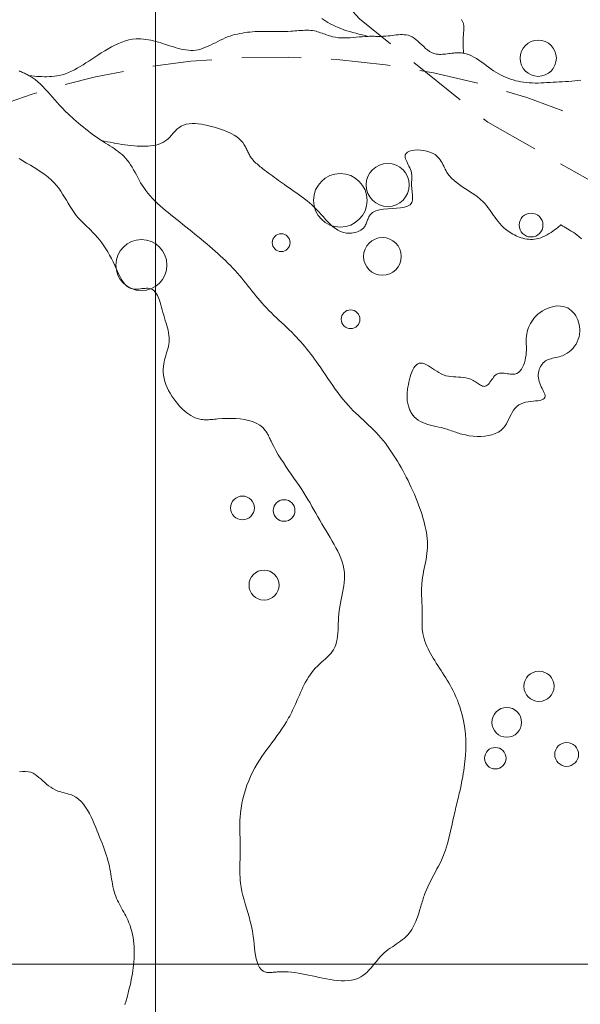
# Model space of a CAD drawing. Units: inches. Extents: x -26 to 110, y 176 to 330.
# Drawn here: x 19 to 24, y 290 to 298 of the extents above; entities that cross this region are included whole.
import ezdxf

# ---------------------------------------------------------------- set-up
doc = ezdxf.new("R2010")
doc.units = ezdxf.units.IN
doc.header["$MEASUREMENT"] = 0
doc.linetypes.add('DASHED', pattern=[0.75, 0.5, -0.25])
for name, color, linetype, lineweight, true_color in [('Features', 1, 'Continuous', 0, 0xff0000), ('House Outlines', 30, 'DASHED', 0, 0xe67300), ('Squares', 160, 'Continuous', 0, 0x2b2bff), ('Structures', 30, 'Continuous', 0, 0xe67300)]:
    doc.layers.add(name, color=color, linetype=linetype, lineweight=lineweight, true_color=true_color)
doc.layers.add('Postholes', color=7, linetype='Continuous', lineweight=0)

msp = doc.modelspace()

# ---------------------------------------------------------------- linework, layer by layer
at = {"layer": 'Features', "color": 1, "linetype": 'Continuous', "lineweight": 0, "ltscale": 0.125, "true_color": 0xff0000, "flags": 128}
msp.add_lwpolyline([(18.8591, 291.6152), (18.8836, 291.6174), (18.9076, 291.6176), (18.931, 291.6156), (18.9539, 291.6112), (18.9539, 291.6112), (18.9712, 291.6029), (18.988, 291.5928), (19.0044, 291.5811), (19.0206, 291.5682), (19.0367, 291.5544), (19.0528, 291.5402), (19.069, 291.5258), (19.0854, 291.5115), (19.1022, 291.4979), (19.1195, 291.4851), (19.1374, 291.4735), (19.1561, 291.4635), (19.1682, 291.4581), (19.1806, 291.4534), (19.1932, 291.4492), (19.2059, 291.4454), (19.2188, 291.4419), (19.2316, 291.4386), (19.2444, 291.4353), (19.2571, 291.4319), (19.2696, 291.4284), (19.2819, 291.4245), (19.2939, 291.4202), (19.3055, 291.4153), (19.3307, 291.4018), (19.3538, 291.385), (19.375, 291.3654), (19.3945, 291.3433), (19.4124, 291.3191), (19.4289, 291.293), (19.4443, 291.2655), (19.4587, 291.2368), (19.4722, 291.2073), (19.485, 291.1774), (19.4974, 291.1474), (19.5095, 291.1175), (19.5199, 291.0919), (19.5301, 291.0666), (19.5402, 291.0417), (19.55, 291.0169), (19.5595, 290.9924), (19.5686, 290.9679), (19.5772, 290.9434), (19.5854, 290.9189), (19.5931, 290.8944), (19.6002, 290.8696), (19.6066, 290.8446), (19.6123, 290.8193), (19.6165, 290.7986), (19.6202, 290.7778), (19.6237, 290.7568), (19.6271, 290.7357), (19.6305, 290.7145), (19.634, 290.6934), (19.6378, 290.6724), (19.642, 290.6515), (19.6467, 290.6308), (19.652, 290.6103), (19.6581, 290.5901), (19.6651, 290.5702), (19.672, 290.5531), (19.6795, 290.5363), (19.6876, 290.5197), (19.6961, 290.5032), (19.7049, 290.4869), (19.714, 290.4706), (19.7231, 290.4544), (19.7322, 290.4381), (19.7412, 290.4217), (19.7499, 290.4053), (19.7583, 290.3886), (19.7662, 290.3717), (19.7761, 290.3483), (19.7849, 290.3244), (19.7927, 290.3002), (19.7994, 290.2756), (19.8052, 290.2507), (19.8101, 290.2256), (19.814, 290.2003), (19.817, 290.1748), (19.8192, 290.1492), (19.8205, 290.1236), (19.821, 290.0981), (19.8207, 290.0725), (19.8196, 290.0471), (19.8179, 290.0218), (19.8155, 289.9965), (19.8125, 289.9714), (19.809, 289.9463), (19.8049, 289.9213), (19.8005, 289.8963), (19.7956, 289.8714), (19.7904, 289.8466), (19.7849, 289.8218), (19.7791, 289.7971), (19.7732, 289.7723), (19.7701, 289.7595), (19.7669, 289.7467), (19.7636, 289.7339), (19.7603, 289.7212), (19.7568, 289.7085), (19.7531, 289.6959), (19.7493, 289.6834), (19.7452, 289.6709), (19.741, 289.6585)], dxfattribs=at)
at = {"layer": 'House Outlines', "color": 30, "linetype": 'DASHED', "lineweight": 0, "true_color": 0xe67300, "flags": 128}
for points in [[(36.3636, 303.4863), (36.4215, 304.8894), (36.264, 306.2833), (35.8949, 307.6338), (35.3232, 308.9075), (34.5632, 310.0731), (33.6334, 311.102), (32.5569, 311.9687), (31.36, 312.6519), (30.0723, 313.1348), (28.7254, 313.4056), (27.3526, 313.4575), (25.9877, 313.2892), (24.6642, 312.905), (23.4147, 312.3142), (22.2701, 311.5315), (21.2584, 310.576), (20.4046, 309.4714), (19.7298, 308.2447), (19.2505, 306.9263), (18.9785, 305.5487), (18.9206, 304.1456), (19.0781, 302.7516), (19.4473, 301.4011), (20.0189, 300.1274), (20.7789, 298.9618), (21.7087, 297.9329), (22.7853, 297.0663), (23.9821, 296.383), (25.2699, 295.9001), (26.6167, 295.6294), (27.9895, 295.5775), (29.3544, 295.7457), (30.678, 296.13), (31.9274, 296.7207), (33.0721, 297.5035), (34.0837, 298.4589), (34.9375, 299.5636), (35.6124, 300.7902), (36.0917, 302.1086), (36.3636, 303.4863)], [(27.1559, 293.91), (27.3611, 293.6814), (27.5634, 293.4505), (27.7631, 293.2172), (27.9607, 292.9818), (28.1566, 292.7445), (28.3511, 292.5052), (28.5447, 292.2642), (28.7379, 292.0215), (28.9309, 291.7773), (29.1243, 291.5318), (29.3184, 291.285), (29.5137, 291.0371), (29.6865, 290.818), (29.8589, 290.5976), (30.0293, 290.3757), (30.1961, 290.1518), (30.3577, 289.9254), (30.5124, 289.6961), (30.6587, 289.4637), (30.7948, 289.2275), (30.9194, 288.9873), (31.0306, 288.7425), (31.127, 288.4928), (31.2068, 288.2378), (31.2698, 287.9732), (31.315, 287.7036), (31.3433, 287.4297), (31.3556, 287.1526), (31.3529, 286.8731), (31.336, 286.592), (31.3058, 286.3103), (31.2632, 286.0289), (31.2091, 285.7485), (31.1445, 285.4702), (31.0701, 285.1947), (30.987, 284.923), (30.8816, 284.6158), (30.7664, 284.3145), (30.642, 284.0185), (30.5091, 283.7275), (30.3684, 283.4411), (30.2205, 283.159), (30.0661, 282.8808), (29.9057, 282.606), (29.7401, 282.3344), (29.5699, 282.0655), (29.3958, 281.799), (29.2183, 281.5345), (29.0506, 281.2899), (28.8802, 281.0472), (28.7067, 280.8067), (28.5296, 280.5688), (28.3485, 280.3339), (28.1631, 280.1025), (27.9728, 279.8749), (27.7773, 279.6516), (27.5761, 279.4329), (27.3688, 279.2193), (27.1551, 279.0112), (26.9344, 278.809), (26.6914, 278.6007), (26.4404, 278.4007), (26.1816, 278.2102), (25.9153, 278.0303), (25.6417, 277.8622), (25.3612, 277.7072), (25.074, 277.5663), (24.7804, 277.4407), (24.4807, 277.3316), (24.175, 277.2402), (23.8638, 277.1676), (23.5472, 277.115), (23.2103, 277.0823), (22.87, 277.0725), (22.528, 277.0852), (22.1866, 277.1199), (21.8477, 277.1763), (21.5133, 277.2541), (21.1855, 277.3527), (20.8662, 277.4719), (20.5576, 277.6111), (20.2615, 277.7702), (19.98, 277.9486), (19.7152, 278.146), (19.4695, 278.3605), (19.2402, 278.5912), (19.0249, 278.8359), (18.8214, 279.0926), (18.6277, 279.359), (18.4415, 279.6329), (18.2606, 279.9122), (18.0828, 280.1947), (17.906, 280.4782), (17.7279, 280.7607), (17.5464, 281.0398), (17.3592, 281.3135), (17.2082, 281.5218), (17.0527, 281.7259), (16.8929, 281.9259), (16.7289, 282.1222), (16.5611, 282.3151), (16.3897, 282.505), (16.2148, 282.692), (16.0368, 282.8767), (15.8557, 283.0592), (15.6719, 283.2398), (15.4855, 283.4189), (15.2968, 283.5968), (15.0409, 283.8341), (14.7833, 284.0709), (14.526, 284.3086), (14.2712, 284.5484), (14.0209, 284.7916), (13.7773, 285.0393), (13.5423, 285.2928), (13.318, 285.5534), (13.1065, 285.8223), (12.91, 286.1008), (12.7304, 286.39), (12.5699, 286.6913), (12.4297, 287.0061), (12.3108, 287.3324), (12.213, 287.6683), (12.1363, 288.0119), (12.0806, 288.3614), (12.0459, 288.7149), (12.0322, 289.0706), (12.0394, 289.4266), (12.0674, 289.781), (12.1163, 290.1319), (12.1859, 290.4776), (12.2762, 290.8161), (12.3698, 291.0988), (12.4774, 291.3751), (12.5983, 291.6453), (12.7313, 291.9095), (12.8756, 292.168), (13.03, 292.421), (13.1938, 292.6688), (13.3658, 292.9115), (13.5451, 293.1494), (13.7307, 293.3827), (13.9217, 293.6116), (14.1171, 293.8364), (14.3017, 294.0416), (14.4894, 294.2434), (14.6802, 294.4415), (14.8741, 294.6359), (15.0712, 294.8266), (15.2717, 295.0133), (15.4756, 295.1961), (15.6829, 295.3747), (15.8938, 295.5491), (16.1084, 295.7193), (16.3266, 295.885), (16.5487, 296.0462), (16.773, 296.2017), (17.0011, 296.352), (17.233, 296.4966), (17.4688, 296.6349), (17.7085, 296.7663), (17.9521, 296.8904), (18.1995, 297.0064), (18.4508, 297.1138), (18.7061, 297.212), (18.9653, 297.3005), (19.2284, 297.3786), (19.4954, 297.4458), (19.8918, 297.5233), (20.2946, 297.5765), (20.7016, 297.6053), (21.1107, 297.6099), (21.5199, 297.5903), (21.927, 297.5466), (22.3299, 297.4789), (22.7267, 297.3873), (23.115, 297.2717), (23.493, 297.1325), (23.8584, 296.9695), (24.2092, 296.7829), (24.4994, 296.6029), (24.7782, 296.4068), (25.0465, 296.1962), (25.3053, 295.9728), (25.5557, 295.7381), (25.7986, 295.4936), (26.035, 295.241), (26.266, 294.9817), (26.4926, 294.7174), (26.7158, 294.4496), (26.9365, 294.18), (27.1559, 293.91)]]:
    msp.add_lwpolyline(points, close=True, dxfattribs=at)
at = {"layer": 'Postholes', "color": 7, "linetype": 'Continuous', "lineweight": 0, "ltscale": 0.125, "flags": 128}
msp.add_lwpolyline([(18.8564, 297.495), (18.8648, 297.491), (18.8733, 297.4871), (18.8817, 297.4832), (18.8902, 297.4793), (18.8986, 297.4753), (18.907, 297.4714), (18.9154, 297.4673), (18.9236, 297.4631), (18.9318, 297.4588), (18.9398, 297.4543), (18.9646, 297.439), (18.9882, 297.422), (19.0108, 297.4037), (19.0326, 297.3841), (19.0537, 297.3634), (19.0742, 297.342), (19.0943, 297.3199), (19.114, 297.2975), (19.1337, 297.2748), (19.1533, 297.2521), (19.173, 297.2296), (19.193, 297.2075), (19.2011, 297.1989), (19.2092, 297.1903), (19.2174, 297.1819), (19.2256, 297.1735), (19.2339, 297.1652), (19.2422, 297.157), (19.2506, 297.1488), (19.2591, 297.1407), (19.2675, 297.1327), (19.2761, 297.1247), (19.2846, 297.1168), (19.2932, 297.1088), (19.3129, 297.091), (19.3327, 297.0734), (19.3528, 297.056), (19.373, 297.0389), (19.3935, 297.022), (19.4143, 297.0054), (19.4353, 296.989), (19.4565, 296.9729), (19.4781, 296.9571), (19.4999, 296.9415), (19.5221, 296.9263), (19.5446, 296.9115), (19.5625, 296.9001), (19.5805, 296.8888), (19.5985, 296.8775), (19.6165, 296.8662), (19.6343, 296.8548), (19.6518, 296.8431), (19.669, 296.8311), (19.6858, 296.8188), (19.7021, 296.806), (19.7177, 296.7926), (19.7327, 296.7786), (19.7468, 296.7639), (19.7622, 296.7458), (19.7766, 296.7267), (19.7901, 296.7069), (19.8029, 296.6864), (19.8151, 296.6653), (19.827, 296.6439), (19.8387, 296.6223), (19.8503, 296.6006), (19.8621, 296.579), (19.8741, 296.5576), (19.8867, 296.5365), (19.8998, 296.516), (19.9167, 296.492), (19.9347, 296.4688), (19.9537, 296.4464), (19.9735, 296.4248), (19.9941, 296.4039), (20.0153, 296.3834), (20.0371, 296.3636), (20.0594, 296.3441), (20.0821, 296.325), (20.105, 296.3062), (20.1281, 296.2876), (20.1512, 296.2691), (20.1769, 296.2487), (20.2025, 296.2283), (20.2281, 296.208), (20.2536, 296.1876), (20.279, 296.1672), (20.3044, 296.1469), (20.3297, 296.1264), (20.3548, 296.1058), (20.3799, 296.0852), (20.4049, 296.0644), (20.4298, 296.0434), (20.4545, 296.0223), (20.4767, 296.003), (20.4988, 295.9836), (20.5207, 295.964), (20.5425, 295.9441), (20.564, 295.9241), (20.5853, 295.9037), (20.6064, 295.8831), (20.6272, 295.8623), (20.6476, 295.8411), (20.6677, 295.8196), (20.6875, 295.7978), (20.7068, 295.7757), (20.724, 295.7553), (20.7409, 295.7347), (20.7576, 295.7139), (20.7742, 295.693), (20.7907, 295.6721), (20.8071, 295.6511), (20.8236, 295.6301), (20.8402, 295.6093), (20.857, 295.5887), (20.874, 295.5682), (20.8913, 295.5481), (20.909, 295.5282), (20.9291, 295.5067), (20.9496, 295.4856), (20.9704, 295.4649), (20.9916, 295.4444), (21.013, 295.4241), (21.0345, 295.4039), (21.0561, 295.3838), (21.0777, 295.3636), (21.0991, 295.3434), (21.1204, 295.323), (21.1415, 295.3023), (21.1622, 295.2814), (21.1806, 295.2621), (21.1987, 295.2426), (21.2165, 295.2228), (21.2339, 295.2026), (21.2511, 295.1823), (21.268, 295.1617), (21.2847, 295.1408), (21.3011, 295.1198), (21.3172, 295.0985), (21.3332, 295.077), (21.3489, 295.0554), (21.3644, 295.0336), (21.3849, 295.0041), (21.4052, 294.9744), (21.4253, 294.9447), (21.4454, 294.9149), (21.4656, 294.8852), (21.486, 294.8556), (21.5066, 294.8264), (21.5276, 294.7974), (21.5491, 294.7689), (21.5712, 294.741), (21.594, 294.7136), (21.6176, 294.6869), (21.6376, 294.6656), (21.6581, 294.6447), (21.679, 294.6241), (21.7003, 294.6039), (21.7217, 294.5838), (21.7433, 294.5637), (21.7648, 294.5437), (21.7862, 294.5235), (21.8075, 294.5032), (21.8284, 294.4826), (21.849, 294.4616), (21.869, 294.4401), (21.8889, 294.4176), (21.9082, 294.3946), (21.9268, 294.371), (21.945, 294.347), (21.9626, 294.3226), (21.9797, 294.2977), (21.9963, 294.2726), (22.0124, 294.2471), (22.0281, 294.2213), (22.0434, 294.1953), (22.0584, 294.1691), (22.0729, 294.1428), (22.088, 294.1148), (22.1026, 294.0867), (22.1169, 294.0584), (22.1308, 294.03), (22.1443, 294.0014), (22.1573, 293.9725), (22.17, 293.9435), (22.1822, 293.9142), (22.1941, 293.8848), (22.2054, 293.855), (22.2163, 293.825), (22.2268, 293.7947), (22.2348, 293.7704), (22.2424, 293.7458), (22.2496, 293.7212), (22.2562, 293.6964), (22.2622, 293.6714), (22.2675, 293.6464), (22.2721, 293.6214), (22.2758, 293.5963), (22.2785, 293.5711), (22.2803, 293.546), (22.2809, 293.5208), (22.2804, 293.4957), (22.2787, 293.4707), (22.2759, 293.4456), (22.2723, 293.4206), (22.268, 293.3956), (22.2632, 293.3706), (22.2581, 293.3456), (22.253, 293.3207), (22.248, 293.2957), (22.2433, 293.2707), (22.2391, 293.2457), (22.2356, 293.2206), (22.2329, 293.1955), (22.2316, 293.1749), (22.2308, 293.1542), (22.2306, 293.1335), (22.2309, 293.1127), (22.2314, 293.092), (22.2322, 293.0712), (22.2332, 293.0504), (22.2341, 293.0295), (22.2351, 293.0086), (22.2358, 292.9877), (22.2363, 292.9668), (22.2365, 292.9459), (22.2363, 292.9333), (22.2361, 292.9207), (22.2358, 292.9081), (22.2355, 292.8955), (22.2352, 292.8829), (22.235, 292.8704), (22.2349, 292.8579), (22.235, 292.8454), (22.2353, 292.833), (22.236, 292.8206), (22.2369, 292.8082), (22.2382, 292.796), (22.2416, 292.7741), (22.2463, 292.7524), (22.2522, 292.731), (22.2591, 292.7097), (22.267, 292.6887), (22.2758, 292.6679), (22.2854, 292.6473), (22.2956, 292.6269), (22.3064, 292.6067), (22.3176, 292.5867), (22.3292, 292.5669), (22.3411, 292.5474), (22.3541, 292.5265), (22.3672, 292.5058), (22.3805, 292.4853), (22.3937, 292.4648), (22.4069, 292.4444), (22.42, 292.4241), (22.4329, 292.4036), (22.4456, 292.3831), (22.4581, 292.3625), (22.4702, 292.3417), (22.4819, 292.3206), (22.4932, 292.2993), (22.5065, 292.2722), (22.5191, 292.2446), (22.5308, 292.2165), (22.5417, 292.1881), (22.5518, 292.1593), (22.561, 292.1302), (22.5693, 292.1008), (22.5767, 292.0711), (22.5832, 292.0413), (22.5887, 292.0113), (22.5933, 291.9812), (22.5969, 291.9509), (22.5985, 291.9343), (22.5997, 291.9177), (22.6007, 291.901), (22.6015, 291.8843), (22.6019, 291.8677), (22.6022, 291.851), (22.6021, 291.8344), (22.6019, 291.8177), (22.6014, 291.801), (22.6007, 291.7844), (22.5998, 291.7678), (22.5986, 291.7512), (22.5966, 291.7259), (22.5941, 291.7007), (22.5913, 291.6755), (22.588, 291.6504), (22.5844, 291.6253), (22.5805, 291.6002), (22.5763, 291.5752), (22.5718, 291.5502), (22.567, 291.5253), (22.5619, 291.5005), (22.5566, 291.4757), (22.5512, 291.4509), (22.5474, 291.4342), (22.5435, 291.4175), (22.5395, 291.4009), (22.5356, 291.3842), (22.5315, 291.3675), (22.5275, 291.3509), (22.5235, 291.3342), (22.5194, 291.3176), (22.5154, 291.3009), (22.5115, 291.2842), (22.5076, 291.2675), (22.5037, 291.2507), (22.4971, 291.2211), (22.4905, 291.1914), (22.4841, 291.1617), (22.4775, 291.132), (22.4707, 291.1024), (22.4636, 291.0729), (22.4561, 291.0435), (22.4481, 291.0143), (22.4395, 290.9853), (22.4301, 290.9566), (22.4199, 290.9282), (22.4088, 290.9002), (22.3976, 290.8746), (22.3856, 290.8493), (22.3731, 290.8242), (22.3601, 290.7993), (22.3469, 290.7745), (22.3336, 290.7497), (22.3204, 290.7249), (22.3074, 290.7001), (22.2948, 290.6751), (22.2828, 290.65), (22.2715, 290.6246), (22.2611, 290.5989), (22.2565, 290.5867), (22.2522, 290.5744), (22.248, 290.562), (22.2439, 290.5496), (22.24, 290.5371), (22.2362, 290.5246), (22.2324, 290.512), (22.2287, 290.4994), (22.225, 290.4867), (22.2212, 290.4739), (22.2175, 290.4612), (22.2136, 290.4483), (22.208, 290.4301), (22.202, 290.412), (22.1958, 290.3939), (22.1892, 290.376), (22.1822, 290.3583), (22.1746, 290.3409), (22.1666, 290.3239), (22.1579, 290.3074), (22.1485, 290.2914), (22.1385, 290.2761), (22.1277, 290.2614), (22.116, 290.2476), (22.102, 290.233), (22.087, 290.2194), (22.0712, 290.2065), (22.0548, 290.1941), (22.0379, 290.1822), (22.0206, 290.1705), (22.0031, 290.1588), (21.9856, 290.147), (21.9682, 290.135), (21.9511, 290.1225), (21.9344, 290.1094), (21.9182, 290.0956), (21.9007, 290.0788), (21.884, 290.0611), (21.8678, 290.0428), (21.852, 290.024), (21.8365, 290.0052), (21.8211, 289.9865), (21.8055, 289.9683), (21.7897, 289.9508), (21.7735, 289.9343), (21.7566, 289.9191), (21.739, 289.9055), (21.7204, 289.8936), (21.696, 289.8818), (21.6701, 289.873), (21.6429, 289.8668), (21.6145, 289.8631), (21.5853, 289.8615), (21.5553, 289.8619), (21.5248, 289.8639), (21.494, 289.8673), (21.4631, 289.8718), (21.4322, 289.8772), (21.4016, 289.8833), (21.3714, 289.8897), (21.3415, 289.8963), (21.3121, 289.9028), (21.2831, 289.9092), (21.2544, 289.9153), (21.2259, 289.9209), (21.1974, 289.9259), (21.1689, 289.9302), (21.1401, 289.9336), (21.1111, 289.9359), (21.0816, 289.9372), (21.0515, 289.9371), (21.0207, 289.9356), (21.0119, 289.9349), (21.0031, 289.9341), (20.9943, 289.9334), (20.9855, 289.9326), (20.9768, 289.932), (20.9682, 289.9315), (20.9598, 289.9312), (20.9516, 289.9312), (20.9436, 289.9314), (20.9359, 289.9321), (20.9284, 289.9332), (20.9213, 289.9347), (20.9011, 289.943), (20.8843, 289.9562), (20.8705, 289.9736), (20.8593, 289.9948), (20.8503, 290.0191), (20.8432, 290.0461), (20.8376, 290.0752), (20.833, 290.1059), (20.8292, 290.1376), (20.8258, 290.1698), (20.8223, 290.2019), (20.8185, 290.2334), (20.8115, 290.2775), (20.8033, 290.3194), (20.7939, 290.3594), (20.7838, 290.3978), (20.7732, 290.4349), (20.7625, 290.471), (20.752, 290.5064), (20.7419, 290.5412), (20.7325, 290.5759), (20.7242, 290.6107), (20.7173, 290.6459), (20.7121, 290.6817), (20.7097, 290.7055), (20.708, 290.7296), (20.707, 290.7541), (20.7065, 290.7788), (20.7064, 290.8038), (20.7067, 290.8289), (20.7072, 290.8542), (20.7078, 290.8796), (20.7084, 290.905), (20.709, 290.9305), (20.7094, 290.9559), (20.7095, 290.9813), (20.7093, 291.0024), (20.7089, 291.0233), (20.7083, 291.0443), (20.7077, 291.0652), (20.7071, 291.086), (20.7065, 291.1068), (20.7061, 291.1275), (20.7058, 291.1483), (20.7057, 291.169), (20.706, 291.1897), (20.7066, 291.2104), (20.7077, 291.2311), (20.711, 291.2703), (20.7161, 291.3094), (20.7229, 291.3484), (20.7312, 291.3873), (20.7412, 291.4258), (20.7528, 291.464), (20.7658, 291.5018), (20.7803, 291.5391), (20.7962, 291.5758), (20.8134, 291.6119), (20.832, 291.6472), (20.8519, 291.6817), (20.8709, 291.7123), (20.8908, 291.7423), (20.9114, 291.7717), (20.9324, 291.8008), (20.9538, 291.8297), (20.9753, 291.8584), (20.9967, 291.887), (21.0179, 291.9158), (21.0388, 291.9448), (21.059, 291.9741), (21.0785, 292.0038), (21.0971, 292.0341), (21.1064, 292.0502), (21.1154, 292.0664), (21.1242, 292.0827), (21.1327, 292.0993), (21.141, 292.1159), (21.1492, 292.1327), (21.1572, 292.1495), (21.165, 292.1665), (21.1728, 292.1835), (21.1804, 292.2006), (21.188, 292.2178), (21.1956, 292.235), (21.2054, 292.2574), (21.2153, 292.2797), (21.2254, 292.302), (21.2358, 292.3241), (21.2466, 292.346), (21.2578, 292.3675), (21.2697, 292.3887), (21.2823, 292.4094), (21.2956, 292.4297), (21.3099, 292.4493), (21.3251, 292.4683), (21.3415, 292.4865), (21.3543, 292.4994), (21.3675, 292.512), (21.381, 292.5242), (21.3947, 292.5364), (21.4084, 292.5484), (21.422, 292.5605), (21.4352, 292.5727), (21.448, 292.5851), (21.4601, 292.5977), (21.4714, 292.6107), (21.4818, 292.6242), (21.491, 292.6382), (21.502, 292.6592), (21.5107, 292.6813), (21.5173, 292.7045), (21.5223, 292.7286), (21.5259, 292.7534), (21.5283, 292.7789), (21.53, 292.8049), (21.5311, 292.8313), (21.532, 292.8579), (21.5331, 292.8846), (21.5345, 292.9114), (21.5367, 292.9381), (21.5404, 292.9688), (21.5451, 292.9992), (21.5506, 293.0292), (21.5565, 293.059), (21.5626, 293.0884), (21.5685, 293.1176), (21.5739, 293.1466), (21.5786, 293.1753), (21.5821, 293.2038), (21.5843, 293.2321), (21.5848, 293.2601), (21.5833, 293.288), (21.5792, 293.3179), (21.5726, 293.3476), (21.5639, 293.3772), (21.5532, 293.4065), (21.5409, 293.4357), (21.5272, 293.4647), (21.5123, 293.4936), (21.4965, 293.5224), (21.4801, 293.551), (21.4633, 293.5795), (21.4463, 293.6079), (21.4294, 293.6362), (21.4119, 293.666), (21.3948, 293.6957), (21.3779, 293.7252), (21.3612, 293.7546), (21.3446, 293.7839), (21.328, 293.813), (21.3115, 293.8419), (21.2948, 293.8706), (21.2779, 293.8991), (21.2608, 293.9275), (21.2433, 293.9556), (21.2255, 293.9834), (21.2041, 294.0157), (21.1822, 294.0478), (21.1599, 294.0797), (21.1376, 294.1117), (21.1152, 294.1437), (21.093, 294.176), (21.0711, 294.2085), (21.0497, 294.2416), (21.029, 294.2751), (21.009, 294.3094), (20.9901, 294.3444), (20.9723, 294.3802), (20.9682, 294.3889), (20.9642, 294.3977), (20.9602, 294.4064), (20.9562, 294.4151), (20.9521, 294.4237), (20.9479, 294.4322), (20.9437, 294.4406), (20.9392, 294.4488), (20.9347, 294.4569), (20.9299, 294.4647), (20.9248, 294.4723), (20.9196, 294.4796), (20.8979, 294.5035), (20.8727, 294.5236), (20.8444, 294.5402), (20.8134, 294.5533), (20.7802, 294.5635), (20.7452, 294.571), (20.7088, 294.576), (20.6714, 294.579), (20.6334, 294.58), (20.5953, 294.5795), (20.5575, 294.5778), (20.5205, 294.575), (20.5071, 294.5739), (20.494, 294.5727), (20.4809, 294.5715), (20.468, 294.5705), (20.4553, 294.5696), (20.4427, 294.5689), (20.4303, 294.5685), (20.418, 294.5685), (20.4058, 294.569), (20.3938, 294.5699), (20.3819, 294.5713), (20.3701, 294.5734), (20.3509, 294.5783), (20.3321, 294.585), (20.3136, 294.5933), (20.2956, 294.6031), (20.278, 294.6143), (20.2609, 294.6267), (20.2442, 294.6403), (20.2281, 294.6549), (20.2125, 294.6704), (20.1974, 294.6866), (20.1828, 294.7036), (20.1688, 294.721), (20.152, 294.7436), (20.1362, 294.7669), (20.1216, 294.7906), (20.1083, 294.8149), (20.0965, 294.8396), (20.0863, 294.8646), (20.0778, 294.89), (20.0711, 294.9156), (20.0663, 294.9414), (20.0636, 294.9673), (20.0632, 294.9934), (20.0651, 295.0194), (20.0676, 295.0364), (20.071, 295.0534), (20.075, 295.0703), (20.0796, 295.0872), (20.0845, 295.104), (20.0895, 295.1208), (20.0945, 295.1375), (20.0992, 295.1541), (20.1036, 295.1707), (20.1074, 295.1871), (20.1105, 295.2034), (20.1125, 295.2197), (20.1137, 295.2395), (20.1132, 295.2593), (20.1114, 295.2791), (20.1084, 295.2989), (20.1043, 295.3188), (20.0994, 295.3389), (20.0937, 295.3594), (20.0875, 295.3802), (20.0809, 295.4015), (20.0742, 295.4233), (20.0674, 295.4457), (20.0607, 295.4689), (20.055, 295.4898), (20.0494, 295.511), (20.0436, 295.5322), (20.0376, 295.553), (20.0311, 295.5731), (20.0239, 295.5922), (20.016, 295.61), (20.007, 295.6261), (19.9969, 295.6402), (19.9855, 295.6521), (19.9725, 295.6613), (19.9578, 295.6676), (19.9471, 295.67), (19.9357, 295.6712), (19.9237, 295.6714), (19.9112, 295.6708), (19.8984, 295.6697), (19.8854, 295.6683), (19.8722, 295.6668), (19.8591, 295.6654), (19.8461, 295.6644), (19.8334, 295.664), (19.8211, 295.6644), (19.8093, 295.6658), (19.7907, 295.6709), (19.7738, 295.6793), (19.7582, 295.6905), (19.744, 295.7043), (19.7309, 295.7202), (19.7187, 295.738), (19.7073, 295.7572), (19.6966, 295.7777), (19.6864, 295.7988), (19.6765, 295.8204), (19.6668, 295.8421), (19.6572, 295.8636), (19.643, 295.8937), (19.6284, 295.9225), (19.6135, 295.9503), (19.5981, 295.977), (19.5823, 296.0027), (19.5659, 296.0275), (19.5489, 296.0515), (19.5313, 296.0748), (19.5129, 296.0973), (19.4938, 296.1193), (19.474, 296.1407), (19.4532, 296.1616), (19.4449, 296.1697), (19.4365, 296.1777), (19.428, 296.1856), (19.4195, 296.1936), (19.4109, 296.2016), (19.4024, 296.2097), (19.3939, 296.2178), (19.3854, 296.226), (19.3771, 296.2343), (19.3689, 296.2427), (19.3608, 296.2513), (19.353, 296.2601), (19.3338, 296.2833), (19.3158, 296.3076), (19.2988, 296.3327), (19.2825, 296.3583), (19.2667, 296.3843), (19.2512, 296.4104), (19.2356, 296.4365), (19.2197, 296.4622), (19.2034, 296.4873), (19.1864, 296.5117), (19.1683, 296.5351), (19.1491, 296.5573), (19.1243, 296.5819), (19.0979, 296.6048), (19.0699, 296.6262), (19.0407, 296.6465), (19.0106, 296.666), (18.9798, 296.6849), (18.9488, 296.7036), (18.9176, 296.7223), (18.8867, 296.7413), (18.8563, 296.761)], dxfattribs=at)
msp.add_lwpolyline([(23.2615, 295.0548), (23.2521, 295.046), (23.2434, 295.0362), (23.2356, 295.0256), (23.2286, 295.0141), (23.2226, 295.002), (23.2176, 294.9893), (23.2137, 294.976), (23.211, 294.9622), (23.2095, 294.9481), (23.2093, 294.9337), (23.2105, 294.9191), (23.2131, 294.9043), (23.2172, 294.8894), (23.2225, 294.8746), (23.2286, 294.86), (23.2352, 294.8457), (23.242, 294.8317), (23.2486, 294.8183), (23.2547, 294.8055), (23.26, 294.7935), (23.2641, 294.7823), (23.2666, 294.7721), (23.2674, 294.763), (23.2659, 294.755), (23.2603, 294.7466), (23.251, 294.7401), (23.2384, 294.7352), (23.2232, 294.7314), (23.2057, 294.7285), (23.1866, 294.7261), (23.1663, 294.7239), (23.1454, 294.7214), (23.1245, 294.7185), (23.1039, 294.7147), (23.0844, 294.7096), (23.0663, 294.703), (23.047, 294.6925), (23.0302, 294.6796), (23.0156, 294.6646), (23.0028, 294.648), (22.9914, 294.6301), (22.9811, 294.6113), (22.9714, 294.592), (22.9619, 294.5726), (22.9522, 294.5534), (22.9421, 294.5349), (22.931, 294.5175), (22.9186, 294.5014), (22.8984, 294.4817), (22.8751, 294.4654), (22.8492, 294.4523), (22.8212, 294.4422), (22.7915, 294.435), (22.7604, 294.4304), (22.7283, 294.4283), (22.6958, 294.4285), (22.6632, 294.4307), (22.6308, 294.4348), (22.5992, 294.4406), (22.5688, 294.4478), (22.5557, 294.4514), (22.5429, 294.4553), (22.5303, 294.4593), (22.5179, 294.4634), (22.5056, 294.4676), (22.4934, 294.4719), (22.4812, 294.4762), (22.469, 294.4804), (22.4568, 294.4846), (22.4445, 294.4887), (22.432, 294.4926), (22.4193, 294.4963), (22.3972, 294.5021), (22.3745, 294.5075), (22.3517, 294.5127), (22.3287, 294.5179), (22.306, 294.5235), (22.2836, 294.5297), (22.2618, 294.5367), (22.2407, 294.5448), (22.2207, 294.5543), (22.2019, 294.5654), (22.1845, 294.5783), (22.1688, 294.5933), (22.1628, 294.6002), (22.1571, 294.6075), (22.1517, 294.6151), (22.1467, 294.623), (22.1419, 294.6311), (22.1375, 294.6395), (22.1334, 294.6481), (22.1296, 294.6568), (22.1262, 294.6656), (22.1231, 294.6745), (22.1203, 294.6834), (22.1178, 294.6923), (22.1149, 294.7043), (22.1127, 294.7162), (22.1109, 294.7281), (22.1097, 294.74), (22.109, 294.7521), (22.1088, 294.7643), (22.109, 294.7766), (22.1096, 294.7892), (22.1107, 294.802), (22.1121, 294.8151), (22.1139, 294.8285), (22.116, 294.8423), (22.1198, 294.8634), (22.1242, 294.8851), (22.1294, 294.9069), (22.1353, 294.9284), (22.142, 294.9492), (22.1494, 294.9689), (22.1577, 294.9872), (22.1668, 295.0037), (22.1768, 295.0178), (22.1876, 295.0294), (22.1993, 295.0379), (22.2118, 295.043), (22.2255, 295.0443), (22.2399, 295.0423), (22.2552, 295.0374), (22.2712, 295.03), (22.2877, 295.0208), (22.3048, 295.0102), (22.3224, 294.9987), (22.3403, 294.9869), (22.3585, 294.9751), (22.3769, 294.9639), (22.3954, 294.9539), (22.414, 294.9455), (22.435, 294.9383), (22.456, 294.9334), (22.4769, 294.9303), (22.4978, 294.9284), (22.5187, 294.9272), (22.5395, 294.9263), (22.5603, 294.9251), (22.581, 294.9232), (22.6017, 294.9201), (22.6224, 294.9152), (22.6431, 294.9081), (22.6637, 294.8983), (22.6728, 294.8931), (22.6819, 294.8873), (22.6909, 294.8814), (22.6999, 294.8754), (22.7087, 294.8695), (22.7174, 294.864), (22.7259, 294.8591), (22.7342, 294.8548), (22.7422, 294.8515), (22.7501, 294.8493), (22.7576, 294.8485), (22.7648, 294.8491), (22.7734, 294.8522), (22.7815, 294.8576), (22.7893, 294.8649), (22.7969, 294.8737), (22.8044, 294.8836), (22.8119, 294.8942), (22.8194, 294.9051), (22.8272, 294.9159), (22.8353, 294.9263), (22.8437, 294.9358), (22.8527, 294.9441), (22.8624, 294.9506), (22.8735, 294.9556), (22.8853, 294.9585), (22.8977, 294.9597), (22.9106, 294.9596), (22.9237, 294.9586), (22.9371, 294.9568), (22.9505, 294.9548), (22.9638, 294.9528), (22.9769, 294.9512), (22.9896, 294.9503), (23.0019, 294.9505), (23.0136, 294.9521), (23.0295, 294.9575), (23.0438, 294.9662), (23.0566, 294.9781), (23.0679, 294.9925), (23.0777, 295.0091), (23.0862, 295.0275), (23.0933, 295.0472), (23.0991, 295.068), (23.1037, 295.0894), (23.1071, 295.1109), (23.1092, 295.1322), (23.1103, 295.1529), (23.1104, 295.1619), (23.1104, 295.1707), (23.1102, 295.1793), (23.1099, 295.1878), (23.1095, 295.1961), (23.1091, 295.2043), (23.1088, 295.2125), (23.1085, 295.2206), (23.1082, 295.2286), (23.1082, 295.2366), (23.1082, 295.2446), (23.1085, 295.2526), (23.1101, 295.2707), (23.1128, 295.2889), (23.1168, 295.307), (23.1221, 295.325), (23.1285, 295.3428), (23.1362, 295.3604), (23.145, 295.3774), (23.1551, 295.3941), (23.1663, 295.4101), (23.1787, 295.4254), (23.1923, 295.44), (23.207, 295.4537), (23.2251, 295.4681), (23.2446, 295.4812), (23.265, 295.4927), (23.2862, 295.5026), (23.308, 295.5107), (23.3302, 295.5169), (23.3524, 295.521), (23.3745, 295.523), (23.3962, 295.5226), (23.4172, 295.5198), (23.4375, 295.5144), (23.4566, 295.5062), (23.4724, 295.4968), (23.487, 295.4855), (23.5005, 295.4723), (23.5127, 295.4576), (23.5237, 295.4415), (23.5333, 295.4243), (23.5415, 295.4061), (23.5482, 295.3871), (23.5533, 295.3676), (23.5568, 295.3478), (23.5586, 295.3277), (23.5586, 295.3078), (23.5565, 295.2857), (23.5521, 295.2642), (23.5457, 295.2433), (23.5373, 295.2231), (23.527, 295.2038), (23.5149, 295.1856), (23.5012, 295.1685), (23.486, 295.1528), (23.4693, 295.1385), (23.4513, 295.1259), (23.4321, 295.115), (23.4118, 295.106), (23.3984, 295.1013), (23.3847, 295.0973), (23.3709, 295.0937), (23.357, 295.0905), (23.3433, 295.0874), (23.3298, 295.0842), (23.3167, 295.0809), (23.3041, 295.0771), (23.2922, 295.0728), (23.281, 295.0678), (23.2707, 295.0618), (23.2615, 295.0548)], close=True, dxfattribs=at)
at = {"layer": 'Postholes', "color": 7, "linetype": 'Continuous', "lineweight": 0, "ltscale": 0.125}
for centre, radius in [((23.2096, 297.6013), 0.1518), ((21.9472, 296.5385), 0.1808), ((21.549, 296.4093), 0.225), ((23.149, 296.2021), 0.0999), ((19.8805, 295.8662), 0.214), ((21.0532, 296.0543), 0.0749), ((21.9024, 295.9388), 0.1585), ((21.6352, 295.4113), 0.0786), ((20.7279, 293.8282), 0.0999), ((21.0778, 293.807), 0.0907), ((20.909, 293.181), 0.1259), ((23.2158, 292.3322), 0.127), ((22.945, 292.0297), 0.1247), ((23.4479, 291.7606), 0.1), ((22.8492, 291.7289), 0.09)]:
    msp.add_circle(centre, radius, dxfattribs=at)
at = {"layer": 'Squares', "color": 160, "linetype": 'Continuous', "lineweight": 0, "ltscale": 0.125, "true_color": 0x2b2bff, "flags": 128}
for points in [[(10, 300), (20, 300), (20, 290), (10, 290), (10, 300)], [(20, 300), (30, 300), (30, 290), (20, 290), (20, 300)], [(10, 290), (20, 290), (20, 280), (10, 280), (10, 290)], [(20, 290), (30, 290), (30, 280), (20, 280), (20, 290)]]:
    msp.add_lwpolyline(points, close=True, dxfattribs=at)
at = {"layer": 'Structures', "color": 30, "linetype": 'Continuous', "lineweight": 0, "ltscale": 0.125, "true_color": 0xe67300, "flags": 128}
for points in [[(21.7828, 297.7853), (21.7569, 297.7915), (21.7311, 297.7977), (21.7053, 297.8041), (21.6796, 297.8107), (21.654, 297.8176), (21.6287, 297.825), (21.6035, 297.8328), (21.5786, 297.8412), (21.554, 297.8502), (21.5297, 297.8599), (21.5057, 297.8704), (21.4822, 297.8818), (21.4638, 297.8915), (21.4457, 297.9017), (21.4279, 297.9125), (21.4103, 297.9238), (21.393, 297.9356)], [(22.5664, 297.9265), (22.5724, 297.916), (22.5773, 297.9051), (22.5811, 297.8939), (22.583, 297.8859), (22.5843, 297.8778), (22.5852, 297.8696), (22.5856, 297.8614), (22.5857, 297.853), (22.5854, 297.8447), (22.585, 297.8363), (22.5843, 297.8279), (22.5835, 297.8194), (22.5827, 297.811), (22.5818, 297.8025), (22.5811, 297.7941), (22.5801, 297.7815), (22.5795, 297.7689), (22.5791, 297.7563), (22.579, 297.7437), (22.579, 297.7312), (22.5792, 297.7188), (22.5796, 297.7063), (22.5801, 297.6939), (22.5807, 297.6814), (22.5814, 297.669), (22.5821, 297.6566), (22.5828, 297.6442)], [(18.9398, 297.4543), (18.9612, 297.4526), (18.9826, 297.4509), (19.004, 297.4494), (19.0253, 297.4481), (19.0464, 297.4472), (19.0675, 297.4466), (19.0885, 297.4466), (19.1092, 297.4472), (19.1298, 297.4484), (19.1503, 297.4504), (19.1704, 297.4532), (19.1904, 297.457), (19.2166, 297.4635), (19.2424, 297.4716), (19.2679, 297.4812), (19.293, 297.4922), (19.3178, 297.5044), (19.3424, 297.5176), (19.3669, 297.5316), (19.3912, 297.5464), (19.4155, 297.5618), (19.4397, 297.5776), (19.464, 297.5937), (19.4884, 297.6099), (19.5162, 297.6283), (19.5442, 297.6464), (19.5723, 297.664), (19.6007, 297.6809), (19.6293, 297.6968), (19.658, 297.7117), (19.6871, 297.7251), (19.7163, 297.737), (19.7458, 297.747), (19.7755, 297.7549), (19.8054, 297.7606), (19.8356, 297.7638), (19.8561, 297.7644), (19.8766, 297.7639), (19.8972, 297.7624), (19.9179, 297.7599), (19.9388, 297.7565), (19.9596, 297.7524), (19.9806, 297.7476), (20.0016, 297.7423), (20.0227, 297.7364), (20.0438, 297.7301), (20.065, 297.7235), (20.0862, 297.7167), (20.1073, 297.7098), (20.1285, 297.703), (20.1496, 297.6963), (20.1707, 297.69), (20.1917, 297.6841), (20.2127, 297.6789), (20.2335, 297.6744), (20.2543, 297.6709), (20.2749, 297.6685), (20.2954, 297.6674), (20.3157, 297.6676), (20.3358, 297.6694), (20.3569, 297.673), (20.3777, 297.6784), (20.3984, 297.6851), (20.419, 297.6931), (20.4395, 297.702), (20.4599, 297.7116), (20.4803, 297.7218), (20.5008, 297.7322), (20.5213, 297.7427), (20.542, 297.753), (20.5628, 297.7629), (20.5837, 297.7721), (20.6039, 297.7801), (20.6242, 297.7873), (20.6446, 297.7939), (20.6653, 297.7996), (20.686, 297.8048), (20.7069, 297.8093), (20.7278, 297.8132), (20.7488, 297.8165), (20.7699, 297.8193), (20.7911, 297.8215), (20.8122, 297.8233), (20.8334, 297.8246), (20.8584, 297.8257), (20.8833, 297.8263), (20.9083, 297.8265), (20.9332, 297.8265), (20.9582, 297.8262), (20.9832, 297.8259), (21.0082, 297.8256), (21.0333, 297.8254), (21.0584, 297.8255), (21.0836, 297.8259), (21.1088, 297.8267), (21.1341, 297.8281), (21.1508, 297.8293), (21.1676, 297.8306), (21.1843, 297.832), (21.2011, 297.8334), (21.2178, 297.8346), (21.2345, 297.8356), (21.2511, 297.8362), (21.2676, 297.8364), (21.2841, 297.836), (21.3004, 297.8349), (21.3166, 297.833), (21.3327, 297.8303), (21.3455, 297.8274), (21.3582, 297.8239), (21.3708, 297.8201), (21.3834, 297.8159), (21.3959, 297.8115), (21.4084, 297.8069), (21.4209, 297.8023), (21.4334, 297.7977), (21.446, 297.7933), (21.4586, 297.7892), (21.4712, 297.7854), (21.4839, 297.782), (21.5081, 297.7771), (21.5326, 297.774), (21.5572, 297.7723), (21.5821, 297.7719), (21.6071, 297.7725), (21.6322, 297.7739), (21.6573, 297.7758), (21.6825, 297.778), (21.7077, 297.7803), (21.7329, 297.7825), (21.7579, 297.7842), (21.7828, 297.7853), (21.7952, 297.7856), (21.8076, 297.7857), (21.82, 297.7856), (21.8323, 297.7855), (21.8447, 297.7853), (21.857, 297.7852), (21.8694, 297.7851), (21.8819, 297.7851), (21.8944, 297.7853), (21.9069, 297.7856), (21.9196, 297.7862), (21.9323, 297.7871), (21.9495, 297.7887), (21.9668, 297.7907), (21.9842, 297.7929), (22.0016, 297.7951), (22.0189, 297.7971), (22.036, 297.7988), (22.053, 297.7998), (22.0697, 297.8), (22.0861, 297.7992), (22.1021, 297.7973), (22.1177, 297.794), (22.1327, 297.789), (22.1507, 297.7806), (22.1679, 297.7699), (22.1845, 297.7573), (22.2007, 297.7435), (22.2166, 297.7288), (22.2324, 297.7137), (22.2483, 297.6987), (22.2643, 297.6842), (22.2806, 297.6708), (22.2975, 297.6589), (22.3149, 297.6489), (22.3332, 297.6414), (22.3447, 297.6381), (22.3565, 297.6359), (22.3686, 297.6345), (22.381, 297.6339), (22.3935, 297.6339), (22.4062, 297.6345), (22.4191, 297.6354), (22.4321, 297.6368), (22.4451, 297.6384), (22.4582, 297.64), (22.4713, 297.6417), (22.4844, 297.6433), (22.4928, 297.6443), (22.5013, 297.6451), (22.5097, 297.6459), (22.518, 297.6465), (22.5263, 297.6469), (22.5346, 297.6472), (22.5428, 297.6472), (22.5509, 297.6471), (22.559, 297.6468), (22.567, 297.6462), (22.575, 297.6453), (22.5828, 297.6442), (22.6056, 297.6392), (22.6277, 297.6319), (22.6493, 297.6227), (22.6704, 297.6117), (22.6911, 297.5993), (22.7116, 297.5858), (22.7319, 297.5714), (22.7522, 297.5565), (22.7724, 297.5413), (22.7928, 297.5261), (22.8134, 297.5112), (22.8342, 297.497), (22.8539, 297.4845), (22.8738, 297.4728), (22.8941, 297.4619), (22.9146, 297.4518), (22.9354, 297.4425), (22.9564, 297.4339), (22.9776, 297.4262), (22.9989, 297.4193), (23.0204, 297.4132), (23.0421, 297.408), (23.0638, 297.4036), (23.0857, 297.4), (23.11, 297.3971), (23.1344, 297.3951), (23.1588, 297.3939), (23.1834, 297.3935), (23.2081, 297.3937), (23.2329, 297.3944), (23.2578, 297.3955), (23.2829, 297.3969), (23.3081, 297.3985), (23.3334, 297.4002), (23.3589, 297.4018), (23.3846, 297.4033), (23.4109, 297.4047), (23.4374, 297.4059), (23.4639, 297.4073), (23.4902, 297.409), (23.5163, 297.4112), (23.5422, 297.4141), (23.5676, 297.4179)], [(23.5729, 296.0876), (23.5507, 296.1067), (23.5352, 296.1185), (23.5191, 296.13), (23.5026, 296.141), (23.4861, 296.1515), (23.4701, 296.1613), (23.4548, 296.1704), (23.4405, 296.1787), (23.4278, 296.1861), (23.4169, 296.1925), (23.4082, 296.1978), (23.4019, 296.202), (23.3986, 296.205), (23.3983, 296.2056), (23.3981, 296.206), (23.3981, 296.2064), (23.3982, 296.2067), (23.3985, 296.2069), (23.3987, 296.2069), (23.3988, 296.2067), (23.3989, 296.2065), (23.399, 296.2061), (23.3989, 296.2056), (23.3986, 296.205), (23.3959, 296.2013), (23.3904, 296.1957), (23.3825, 296.1886), (23.3725, 296.1803), (23.3607, 296.171), (23.3472, 296.161), (23.3325, 296.1507), (23.3168, 296.1403), (23.3003, 296.13), (23.2833, 296.1203), (23.2662, 296.1113), (23.2492, 296.1034), (23.2308, 296.0961), (23.2129, 296.0905), (23.1954, 296.0862), (23.1782, 296.0834), (23.1614, 296.0819), (23.1449, 296.0816), (23.1286, 296.0824), (23.1126, 296.0843), (23.0968, 296.0872), (23.0813, 296.0911), (23.0658, 296.0957), (23.0505, 296.1012), (23.0368, 296.1067), (23.0231, 296.1127), (23.0096, 296.1193), (22.9963, 296.1264), (22.9832, 296.1339), (22.9704, 296.142), (22.9578, 296.1505), (22.9455, 296.1595), (22.9336, 296.1689), (22.922, 296.1788), (22.9109, 296.189), (22.9002, 296.1996), (22.886, 296.2151), (22.8725, 296.2312), (22.8597, 296.2477), (22.8473, 296.2647), (22.8352, 296.2818), (22.8233, 296.299), (22.8114, 296.3163), (22.7993, 296.3334), (22.7869, 296.3502), (22.774, 296.3666), (22.7606, 296.3824), (22.7463, 296.3976), (22.7225, 296.4198), (22.6969, 296.4405), (22.6699, 296.46), (22.6421, 296.4787), (22.614, 296.4969), (22.5858, 296.5152), (22.5582, 296.5337), (22.5316, 296.5529), (22.5064, 296.5732), (22.4831, 296.5949), (22.4621, 296.6184), (22.4439, 296.644), (22.4366, 296.6566), (22.4298, 296.6696), (22.4232, 296.6829), (22.4167, 296.6962), (22.4101, 296.7096), (22.4032, 296.7229), (22.3958, 296.736), (22.3876, 296.7486), (22.3785, 296.7607), (22.3683, 296.7721), (22.3568, 296.7828), (22.3437, 296.7926), (22.3228, 296.8045), (22.2993, 296.8143), (22.274, 296.8219), (22.2477, 296.8275), (22.2212, 296.8308), (22.1951, 296.832), (22.1705, 296.8308), (22.1479, 296.8274), (22.1281, 296.8216), (22.1121, 296.8135), (22.1005, 296.8029), (22.094, 296.7899), (22.0929, 296.7804), (22.0939, 296.77), (22.0967, 296.7588), (22.1008, 296.747), (22.1061, 296.7345), (22.1121, 296.7216), (22.1186, 296.7083), (22.1251, 296.6948), (22.1315, 296.6811), (22.1373, 296.6674), (22.1422, 296.6538), (22.1459, 296.6403), (22.1475, 296.632), (22.1485, 296.6237), (22.1492, 296.6155), (22.1494, 296.6074), (22.1493, 296.5993), (22.149, 296.5911), (22.1486, 296.583), (22.148, 296.5748), (22.1475, 296.5665), (22.1471, 296.5581), (22.1468, 296.5496), (22.1468, 296.5409), (22.1473, 296.5276), (22.1483, 296.5139), (22.1496, 296.5002), (22.1512, 296.4864), (22.1527, 296.4727), (22.1541, 296.4593), (22.1551, 296.4462), (22.1555, 296.4337), (22.1553, 296.4217), (22.1542, 296.4105), (22.152, 296.4002), (22.1485, 296.3908), (22.1346, 296.3725), (22.1135, 296.3598), (22.0867, 296.3513), (22.0553, 296.3462), (22.0208, 296.3431), (21.9844, 296.3411), (21.9474, 296.3389), (21.911, 296.3355), (21.8767, 296.3298), (21.8457, 296.3206), (21.8192, 296.3067), (21.7987, 296.2872), (21.7938, 296.28), (21.7894, 296.2722), (21.7855, 296.264), (21.7819, 296.2555), (21.7785, 296.2467), (21.7752, 296.2378), (21.7719, 296.2289), (21.7685, 296.22), (21.7648, 296.2112), (21.7608, 296.2027), (21.7563, 296.1946), (21.7512, 296.1869), (21.7428, 296.1769), (21.7332, 296.1679), (21.7224, 296.16), (21.7108, 296.1533), (21.6983, 296.1475), (21.6852, 296.1428), (21.6716, 296.1391), (21.6576, 296.1364), (21.6435, 296.1347), (21.6294, 296.134), (21.6154, 296.1342), (21.6017, 296.1353), (21.5754, 296.1405), (21.5506, 296.1489), (21.5273, 296.1604), (21.5052, 296.1745), (21.4842, 296.1907), (21.464, 296.2087), (21.4445, 296.2282), (21.4255, 296.2486), (21.4067, 296.2696), (21.3881, 296.2908), (21.3694, 296.3119), (21.3503, 296.3323), (21.3308, 296.3519), (21.3108, 296.3705), (21.2904, 296.3884), (21.2697, 296.4056), (21.2486, 296.4222), (21.2274, 296.4382), (21.2059, 296.4539), (21.1843, 296.4692), (21.1625, 296.4842), (21.1407, 296.4992), (21.1189, 296.5142), (21.0971, 296.5292), (21.0803, 296.5409), (21.0635, 296.5528), (21.0467, 296.5648), (21.03, 296.5768), (21.0133, 296.589), (20.9966, 296.6012), (20.9799, 296.6136), (20.9633, 296.626), (20.9467, 296.6386), (20.93, 296.6512), (20.9134, 296.6639), (20.8967, 296.6768), (20.8873, 296.6841), (20.8779, 296.6915), (20.8685, 296.6989), (20.8594, 296.7065), (20.8503, 296.7143), (20.8415, 296.7222), (20.833, 296.7303), (20.8247, 296.7387), (20.8168, 296.7473), (20.8093, 296.7563), (20.8022, 296.7656), (20.7956, 296.7752), (20.7907, 296.7832), (20.7861, 296.7913), (20.7817, 296.7996), (20.7775, 296.8081), (20.7734, 296.8166), (20.7693, 296.8251), (20.7653, 296.8337), (20.7613, 296.8422), (20.7571, 296.8506), (20.7529, 296.8588), (20.7484, 296.8669), (20.7437, 296.8748), (20.7303, 296.894), (20.715, 296.9115), (20.6981, 296.9274), (20.6796, 296.9419), (20.6597, 296.9552), (20.6385, 296.9672), (20.6162, 296.9783), (20.5929, 296.9883), (20.5687, 296.9976), (20.5438, 297.0062), (20.5183, 297.0143), (20.4923, 297.0219), (20.4653, 297.0294), (20.4381, 297.0363), (20.4109, 297.0423), (20.3839, 297.0473), (20.3572, 297.051), (20.331, 297.0531), (20.3054, 297.0534), (20.2807, 297.0516), (20.2569, 297.0475), (20.2344, 297.0408), (20.2131, 297.0313), (20.1934, 297.0187), (20.1847, 297.0117), (20.1762, 297.004), (20.168, 296.9958), (20.16, 296.9872), (20.1521, 296.9784), (20.1443, 296.9693), (20.1365, 296.9602), (20.1286, 296.9512), (20.1205, 296.9423), (20.1123, 296.9337), (20.1038, 296.9255), (20.095, 296.9179), (20.0781, 296.9055), (20.06, 296.895), (20.041, 296.8862), (20.0211, 296.8791), (20.0004, 296.8736), (19.9791, 296.8693), (19.9573, 296.8663), (19.9351, 296.8644), (19.9127, 296.8634), (19.8902, 296.8633), (19.8677, 296.8638), (19.8453, 296.8649), (19.8189, 296.8667), (19.7929, 296.8691), (19.7672, 296.8719), (19.7418, 296.8752), (19.7166, 296.8789), (19.6916, 296.8829), (19.6668, 296.8873), (19.6422, 296.8918), (19.6177, 296.8966), (19.5933, 296.9015), (19.569, 296.9065), (19.5446, 296.9115)]]:
    msp.add_lwpolyline(points, dxfattribs=at)

doc.saveas('drawing.dxf')
